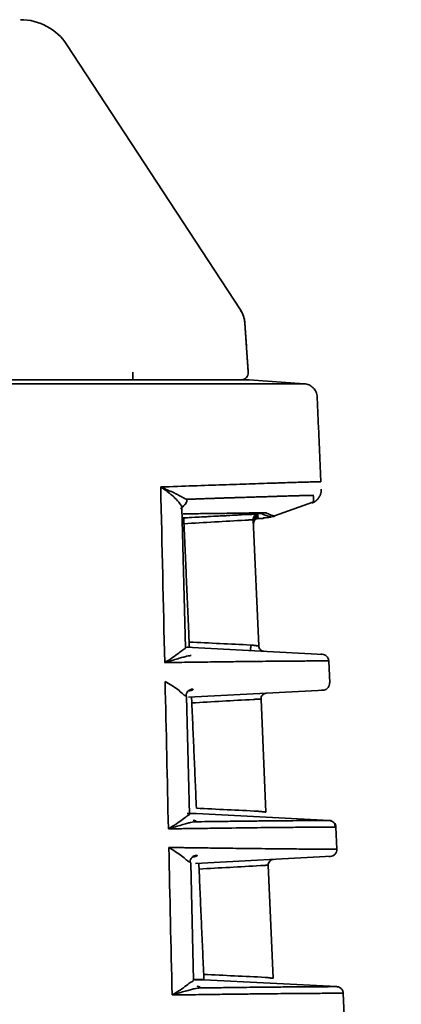
# Model space of a CAD drawing. Units: millimetres. Extents: x 16 to 417, y 4 to 274.
# Drawn here: x 157 to 160, y 87 to 94 of the extents above; entities that cross this region are included whole.
import ezdxf

# ---------------------------------------------------------------- set-up
doc = ezdxf.new("R2010")
doc.units = ezdxf.units.MM
doc.layers.add('1', color=7, linetype='Continuous', true_color=0xffffff)
doc.layers.add('31', color=7, linetype='Continuous', true_color=0xffffff)
doc.styles.add('kanji', font='simplex.shx', dxfattribs={"bigfont": 'bigfont.shx'})
doc.dimstyles.get("Standard").update_dxf_attribs({"dimtxt": 0.18, "dimasz": 0.18, "dimexe": 0.18, "dimexo": 0.0625, "dimgap": 0.09, "dimtad": 0, "dimtih": 1, "dimtoh": 1, "dimdec": 4, "dimzin": 0, "dimdsep": 46, "dimtxsty": 'Standard', "dimcen": 0.09, "dimadec": 0, "dimazin": 0, "dimtfac": 1, "dimtdec": 4, "dimtofl": 0, "dimtmove": 0, "dimatfit": 3, "dimfxl": 1, "dimtolj": 1, "dimtzin": 0, "dimarcsym": 0})

# ---------------------------------------------------------------- blocks, each defined once
blk = doc.blocks.new('_U1')
at = {"layer": '1', "color": 18, "lineweight": 25}
for p, q in [((121.045714, 96.629105), (121.045714, 47.366768)), ((121.185926, 90.27441), (121.185926, 47.366768)), ((121.045714, 50.366768), (118.045711, 51.170615)), ((121.185926, 50.366768), (124.185923, 51.170615)), ((231.495375, 50.366768), (111.045714, 50.366768)), ((121.045714, 50.366768), (118.045717, 49.56292)), ((121.185926, 50.366768), (124.185929, 49.56292))]:
    blk.add_line(p, q, dxfattribs=at)
at = {"layer": '1', "color": 18, "linetype": 'Continuous', "lineweight": 13, "char_height": 4, "attachment_point": 7, "line_spacing_factor": 0.903614, "style": 'kanji'}
for s, insert in [('\\W0.8562;0.7', (178.203208, 58.255101)), ('\\W0.8552;Projection Center', (178.203208, 50.255101))]:
    blk.add_mtext(s, dxfattribs=dict(at, insert=insert))
blk = doc.blocks.new('_Open')
at = {"color": 0, "linetype": 'ByBlock', "lineweight": -2}
for p, q in [((-1, 0.166667), (0, 0)), ((-1, -0.166667), (0, 0)), ((0, 0), (-1, 0))]:
    blk.add_line(p, q, dxfattribs=at)
blk = doc.blocks.new('_U12')
at = {"layer": '1', "color": 18, "lineweight": 25}
for p, q in [((76.092721, 97.921076), (76.092721, 3.643023)), ((165.998706, 97.921076), (165.998706, 3.643023)), ((76.092721, 6.643023), (79.092718, 7.446871)), ((165.998706, 6.643023), (162.998703, 7.446871)), ((76.092721, 6.643023), (165.998706, 6.643023)), ((76.092721, 6.643023), (79.092724, 5.839176)), ((165.998706, 6.643023), (162.998709, 5.839176))]:
    blk.add_line(p, q, dxfattribs=at)
at = {"layer": '1', "color": 18, "linetype": 'Continuous', "lineweight": 13, "insert": (113.53063, 6.531357), "char_height": 4, "attachment_point": 7, "line_spacing_factor": 0.903614, "style": 'kanji'}
blk.add_mtext('\\W0.8158;449.5', dxfattribs=at)
blk = doc.blocks.new('_U17')
at = {"layer": '1', "color": 18, "lineweight": 25}
for p, q in [((121.845714, 138.829105), (209.599206, 138.829105)), ((206.599206, 138.829105), (205.795359, 135.829102)), ((206.599206, 72.468857), (206.599206, 138.829105)), ((206.599206, 138.829105), (207.403054, 135.829108)), ((206.599206, 72.468857), (205.795359, 75.468854)), ((206.599206, 72.468857), (207.403054, 75.46886)), ((122.965262, 72.468857), (209.599206, 72.468857))]:
    blk.add_line(p, q, dxfattribs=at)
at = {"layer": '1', "color": 18, "linetype": 'Continuous', "lineweight": 13, "insert": (207.102873, 98.101898), "char_height": 4, "attachment_point": 7, "rotation": 90, "line_spacing_factor": 0.903614, "style": 'kanji'}
blk.add_mtext('\\W0.8158;331.8', dxfattribs=at)

msp = doc.modelspace()

# ---------------------------------------------------------------- linework, layer by layer
at = {"layer": '1', "color": 162, "linetype": 'Continuous', "lineweight": 35}
for p, q in [((157.0877, 93.4398), (158.3395, 91.5255)), ((158.3716, 91.43), (158.3965, 91.0744)), ((158.3466, 91.0209), (158.3466, 91.0209))]:
    msp.add_line(p, q, dxfattribs=at)
for centre, radius, start, end in [((156.753, 93.2209), 0.4, 33.18162, 89.9998), ((158.3466, 91.0709), 0.05, 270.00038, 4.00027)]:
    msp.add_arc(centre, radius, start, end, dxfattribs=at)
for points, degree in [([(158.3395, 91.5255), (158.3457, 91.5161), (158.3565, 91.4961), (158.3673, 91.4638), (158.3708, 91.4413), (158.3716, 91.43)], 3), ([(158.3965, 91.0744), (158.3716, 91.43)], 1)]:
    msp.add_open_spline(points, degree=degree, dxfattribs=at)
for points, knots in [([(158.3396, 91.5256), (158.3488, 91.5113), (158.3563, 91.4959), (158.3671, 91.4638), (158.3705, 91.447), (158.3717, 91.43)], [0, 0, 0, 0, 0.5, 0.5, 1, 1, 1, 1]), ([(156.4374, 91.0209), (156.5406, 91.0209), (156.9092, 91.0209), (157.4769, 91.0209), (157.9962, 91.0209), (158.2923, 91.0209), (158.3466, 91.0209), (158.3466, 91.0209)], [0, 0, 0, 0, 0.071171, 0.264034, 0.484518, 0.73679, 1, 1, 1, 1]), ([(158.3467, 91.0209), (158.3535, 91.0209), (158.3603, 91.0223), (158.3728, 91.0278), (158.3785, 91.0318), (158.3879, 91.0418), (158.3915, 91.0478), (158.396, 91.0607), (158.397, 91.0676), (158.3965, 91.0744)], [0, 0, 0, 0, 0.25, 0.25, 0.5, 0.5, 0.75, 0.75, 1, 1, 1, 1])]:
    msp.add_open_spline(points, degree=3, knots=knots, dxfattribs=at)
at = {"layer": '31', "color": 162, "linetype": 'Continuous', "lineweight": 35}
for p, q in [((157.5624, 91.0209), (157.5624, 91.0744)), ((158.4034, 91.0198), (158.8006, 90.992)), ((157.9163, 90.1088), (157.9184, 90.0998)), ((157.9429, 89.082), (157.9178, 90.0979)), ((158.5852, 90.0373), (158.8626, 90.1372)), ((157.9264, 90.0244), (158.5049, 90.0547)), ((158.4706, 90.0296), (158.4608, 90.029)), ((158.4935, 90.0537), (158.4949, 90.0535)), ((158.525, 90.0598), (158.5261, 90.0596)), ((158.5521, 90.0277), (158.5793, 90.0327)), ((158.4318, 90.0095), (158.4716, 89.0983)), ((157.9436, 89.0813), (157.9379, 89.0774)), ((158.9394, 89.0372), (157.9494, 89.0891)), ((158.9251, 89.0379), (158.9294, 89.0377)), ((158.9768, 88.9904), (158.9838, 88.8306)), ((157.9643, 88.7279), (158.9464, 88.7793)), ((158.926, 88.7784), (158.9356, 88.7784)), ((158.9364, 88.7788), (158.9321, 88.7786)), ((158.9382, 88.7791), (158.9473, 88.7796)), ((157.9483, 88.736), (157.9522, 88.7332)), ((157.9724, 87.882), (157.9515, 88.733)), ((158.4883, 88.7152), (158.524, 87.8983)), ((158.0239, 87.8883), (158.9818, 87.8381)), ((157.9731, 87.8813), (157.9668, 87.8772)), ((158.9927, 87.8369), (158.9805, 87.8376)), ((159.0292, 87.7904), (159.025, 87.7901)), ((159.0292, 87.7904), (159.0362, 87.6305)), ((157.9773, 87.5362), (157.9816, 87.5332)), ((158.0017, 86.6821), (157.981, 87.533)), ((158.016, 87.5278), (158.9988, 87.5793)), ((158.9781, 87.5784), (158.988, 87.5784)), ((158.9888, 87.5788), (158.9843, 87.5786)), ((158.9907, 87.5791), (158.9997, 87.5796)), ((158.5407, 87.5152), (158.5764, 86.6983)), ((158.0024, 86.6813), (157.9955, 86.677)), ((158.0763, 86.6883), (159.0342, 86.6381)), ((159.0816, 86.5904), (159.0885, 86.4305))]:
    msp.add_line(p, q, dxfattribs=at)
for points, degree, knots in [([(158.4034, 91.0198), (158.4034, 91.0198), (158.3959, 91.0198), (158.3711, 91.0198), (158.3606, 91.0198), (158.3347, 91.0198), (158.3193, 91.0198), (158.2831, 91.0198), (158.2623, 91.0198), (158.2149, 91.0198), (158.1883, 91.0198), (158.1286, 91.0198), (158.0955, 91.0198), (158.0223, 91.0198), (157.9823, 91.0198), (157.8948, 91.0198), (157.8473, 91.0198), (157.7443, 91.0198), (157.6887, 91.0198), (157.5693, 91.0198), (157.5055, 91.0198), (157.3694, 91.0198), (157.297, 91.0198), (157.1438, 91.0198), (157.0629, 91.0198), (156.893, 91.0198), (156.8041, 91.0198), (156.6651, 91.0198), (156.6178, 91.0198), (156.5214, 91.0198), (156.4724, 91.0198), (156.3226, 91.0198), (156.2194, 91.0198), (156.1133, 91.0198)], 3, [0, 0, 0, 0, 0.125, 0.125, 0.1875, 0.1875, 0.25, 0.25, 0.3125, 0.3125, 0.375, 0.375, 0.4375, 0.4375, 0.5, 0.5, 0.5625, 0.5625, 0.625, 0.625, 0.6875, 0.6875, 0.75, 0.75, 0.8125, 0.8125, 0.875, 0.875, 0.90625, 0.90625, 0.9375, 0.9375, 1, 1, 1, 1]), ([(158.4022, 91.0199), (158.4022, 91.0199), (158.3927, 91.0199), (158.3582, 91.0199), (158.3364, 91.0199), (158.3085, 91.0199)], 3, [0, 0, 0, 0, 0.55104, 0.55104, 1, 1, 1, 1]), ([(158.8006, 90.992), (158.8006, 90.992), (158.7982, 90.992), (158.7865, 90.992), (158.7663, 90.992), (158.737, 90.992), (158.6974, 90.992), (158.6444, 90.992), (158.5729, 90.992), (158.4774, 90.992), (158.3577, 90.992), (158.2188, 90.992), (158.0663, 90.992), (157.9018, 90.992), (157.7231, 90.992), (157.5268, 90.992), (157.3106, 90.992), (157.0761, 90.992), (156.8251, 90.992), (156.5874, 90.992), (156.4331, 90.992), (156.3695, 90.992)], 3, [0, 0, 0, 0, 0.049558, 0.099828, 0.149953, 0.199511, 0.249177, 0.301113, 0.35758, 0.41998, 0.48437, 0.545192, 0.601557, 0.654827, 0.706459, 0.757802, 0.809612, 0.861634, 0.913577, 0.964876, 1, 1, 1, 1]), ([(158.8006, 90.992), (158.8127, 90.9912), (158.8247, 90.9881), (158.8467, 90.9779), (158.8568, 90.9707), (158.8738, 90.9533), (158.8806, 90.9431), (158.8903, 90.9208), (158.893, 90.9088), (158.8936, 90.8966)], 3, [0, 0, 0, 0, 0.25, 0.25, 0.5, 0.5, 0.75, 0.75, 1, 1, 1, 1]), ([(157.7646, 90.2465), (157.8465, 90.2493), (157.9247, 90.2521), (158.0739, 90.2573), (158.1449, 90.2597), (158.246, 90.2632), (158.2788, 90.2643), (158.3426, 90.2665), (158.3736, 90.2675), (158.4336, 90.2696), (158.4626, 90.2705), (158.5186, 90.2724), (158.5455, 90.2733), (158.5842, 90.2746), (158.5968, 90.275), (158.6214, 90.2758), (158.6574, 90.2769), (158.6906, 90.278), (158.7323, 90.2793), (158.7519, 90.2799), (158.7792, 90.2807), (158.788, 90.281), (158.8049, 90.2814), (158.8129, 90.2817), (158.836, 90.2823), (158.8499, 90.2827), (158.8743, 90.2833), (158.8849, 90.2836), (158.8979, 90.2838), (158.9017, 90.2839), (158.9083, 90.284), (158.9168, 90.2841), (158.9203, 90.284), (158.9203, 90.2838)], 3, [0, 0, 0, 0, 0.125, 0.125, 0.25, 0.25, 0.3125, 0.3125, 0.375, 0.375, 0.4375, 0.4375, 0.5, 0.5, 0.53125, 0.53125, 0.5625, 0.625, 0.625, 0.6875, 0.6875, 0.71875, 0.71875, 0.75, 0.75, 0.8125, 0.8125, 0.875, 0.875, 0.90625, 0.90625, 0.9375, 1, 1, 1, 1]), ([(157.9513, 90.1572), (157.9507, 90.1574), (157.9457, 90.1597), (157.9342, 90.1654), (157.9132, 90.1767), (157.8859, 90.1911), (157.852, 90.2081), (157.8117, 90.2269), (157.781, 90.2399), (157.7646, 90.2465)], 3, [0, 0, 0, 0, 0.017906, 0.153753, 0.303023, 0.465401, 0.637513, 0.816999, 1, 1, 1, 1]), ([(157.9154, 90.1088), (157.9116, 90.1147), (157.903, 90.1278), (157.8741, 90.1595), (157.8306, 90.2014), (157.7908, 90.2287), (157.7648, 90.2465)], 3, [0, 0, 0, 0, 0.227426, 0.50004, 0.673722, 1, 1, 1, 1]), ([(157.9513, 90.1572), (157.9631, 90.1576), (157.9868, 90.1585), (158.0212, 90.1598), (158.0548, 90.161), (158.0877, 90.1622), (158.1197, 90.1633), (158.1509, 90.1644), (158.1813, 90.1654), (158.211, 90.1664), (158.2398, 90.1674), (158.2679, 90.1683), (158.2952, 90.1692), (158.3217, 90.17), (158.3475, 90.1709), (158.3725, 90.1716), (158.3968, 90.1724), (158.4203, 90.1731), (158.4431, 90.1738), (158.4652, 90.1745), (158.4865, 90.1752), (158.5072, 90.1758), (158.5272, 90.1764), (158.5464, 90.177), (158.565, 90.1776), (158.583, 90.1781), (158.6002, 90.1786), (158.6168, 90.1791), (158.6328, 90.1796), (158.6481, 90.1801), (158.6757, 90.181), (158.7122, 90.1821), (158.7527, 90.1833), (158.7859, 90.1843), (158.8123, 90.1849), (158.8322, 90.1853), (158.8461, 90.1855), (158.8515, 90.1854), (158.8532, 90.1853), (158.8532, 90.1853), (158.8532, 90.1853), (158.8532, 90.1853), (158.8532, 90.1853), (158.8532, 90.1853), (158.8533, 90.1853), (158.8533, 90.1853), (158.8533, 90.1853), (158.8533, 90.1853), (158.8534, 90.1853), (158.8536, 90.1853), (158.854, 90.1852), (158.8546, 90.1852), (158.8555, 90.1851), (158.8562, 90.1851), (158.8563, 90.1851), (158.8564, 90.1851)], 3, [0, 0, 0, 0, 0.017225, 0.03445, 0.051676, 0.068903, 0.08613, 0.103357, 0.120585, 0.137814, 0.155045, 0.172276, 0.189509, 0.206742, 0.223975, 0.241209, 0.258443, 0.27568, 0.292917, 0.310155, 0.327394, 0.344634, 0.361874, 0.379115, 0.396356, 0.413598, 0.430841, 0.448084, 0.465328, 0.482571, 0.499815, 0.562324, 0.624838, 0.687352, 0.749871, 0.812393, 0.874919, 0.937448, 0.937449, 0.937451, 0.937455, 0.937463, 0.937478, 0.937509, 0.93757, 0.937692, 0.937936, 0.938425, 0.939402, 0.941355, 0.945264, 0.953081, 0.968719, 0.989561, 1, 1, 1, 1]), ([(157.9298, 90.1095), (157.9399, 90.1192), (157.9468, 90.1281), (157.954, 90.1441), (157.9543, 90.1511), (157.9513, 90.1572)], 3, [0, 0, 0, 0, 0.5, 0.5, 1, 1, 1, 1]), ([(158.5248, 90.0597), (158.5244, 90.0598), (158.5225, 90.06), (158.5166, 90.0602), (158.5055, 90.0603), (158.4917, 90.0602), (158.4761, 90.06), (158.4595, 90.0597), (158.4423, 90.0594), (158.4239, 90.059), (158.403, 90.0586), (158.3773, 90.0581), (158.345, 90.0575), (158.3046, 90.0569), (158.2557, 90.0563), (158.1992, 90.0557), (158.137, 90.055), (158.0712, 90.0541), (158.0038, 90.0529), (157.9547, 90.0519), (157.9291, 90.0513), (157.927, 90.0513)], 3, [0, 0, 0, 0, 0.035783, 0.109263, 0.175938, 0.236164, 0.290385, 0.338757, 0.381443, 0.421675, 0.463505, 0.509848, 0.563289, 0.62361, 0.688346, 0.755371, 0.820993, 0.882946, 0.941337, 0.995052, 1, 1, 1, 1]), ([(158.4697, 90.0512), (158.4697, 90.0513), (158.4691, 90.0512), (158.4667, 90.0511), (158.4649, 90.051), (158.4602, 90.0508), (158.4573, 90.0507), (158.4505, 90.0503), (158.4466, 90.0501), (158.4379, 90.0497), (158.4331, 90.0495), (158.4228, 90.0489), (158.4173, 90.0487), (158.4059, 90.0481), (158.3999, 90.0477), (158.3876, 90.0471), (158.3813, 90.0468), (158.375, 90.0465)], 3, [0, 0, 0, 0, 0.125, 0.125, 0.25, 0.25, 0.375, 0.375, 0.5, 0.5, 0.625, 0.625, 0.75, 0.75, 0.875, 0.875, 1, 1, 1, 1]), ([(158.4697, 90.0512), (158.4645, 90.051), (158.4593, 90.0497), (158.4499, 90.0452), (158.4457, 90.042), (158.4387, 90.0343), (158.4359, 90.0298), (158.4324, 90.02), (158.4316, 90.0148), (158.4318, 90.0095)], 3, [0, 0, 0, 0, 0.25, 0.25, 0.5, 0.5, 0.75, 0.75, 1, 1, 1, 1]), ([(158.4697, 90.0509), (158.4645, 90.0506), (158.4593, 90.0493), (158.4499, 90.0449), (158.4457, 90.0417), (158.4387, 90.034), (158.4359, 90.0295), (158.4324, 90.0197), (158.4316, 90.0144), (158.4318, 90.0092)], 3, [0, 0, 0, 0, 0.25, 0.25, 0.5, 0.5, 0.75, 0.75, 1, 1, 1, 1]), ([(158.4699, 90.0458), (158.4647, 90.0455), (158.4596, 90.0442), (158.4502, 90.0398), (158.4459, 90.0366), (158.4389, 90.0289), (158.4362, 90.0243), (158.4326, 90.0145), (158.4318, 90.0093), (158.432, 90.0041)], 3, [0, 0, 0, 0, 0.25, 0.25, 0.5, 0.5, 0.75, 0.75, 1, 1, 1, 1]), ([(158.4699, 90.0455), (158.4647, 90.0452), (158.4596, 90.0439), (158.4502, 90.0395), (158.4459, 90.0363), (158.4389, 90.0286), (158.4362, 90.0241), (158.4326, 90.0143), (158.4318, 90.009), (158.4321, 90.0038)], 3, [0, 0, 0, 0, 0.25, 0.25, 0.5, 0.5, 0.75, 0.75, 1, 1, 1, 1]), ([(158.4701, 90.0412), (158.4649, 90.0409), (158.4598, 90.0396), (158.4504, 90.0352), (158.4461, 90.032), (158.4391, 90.0243), (158.4364, 90.0198), (158.4328, 90.01), (158.432, 90.0047), (158.4322, 89.9995)], 3, [0, 0, 0, 0, 0.25, 0.25, 0.5, 0.5, 0.75, 0.75, 1, 1, 1, 1]), ([(158.4701, 90.041), (158.4649, 90.0407), (158.4598, 90.0394), (158.4504, 90.0349), (158.4461, 90.0318), (158.4391, 90.0241), (158.4364, 90.0195), (158.4328, 90.0097), (158.432, 90.0045), (158.4323, 89.9993)], 3, [0, 0, 0, 0, 0.25, 0.25, 0.5, 0.5, 0.75, 0.75, 1, 1, 1, 1]), ([(158.4703, 90.0374), (158.4651, 90.0371), (158.4599, 90.0358), (158.4505, 90.0314), (158.4463, 90.0282), (158.4393, 90.0205), (158.4365, 90.0159), (158.433, 90.0061), (158.4322, 90.0009), (158.4324, 89.9957)], 3, [0, 0, 0, 0, 0.25, 0.25, 0.5, 0.5, 0.75, 0.75, 1, 1, 1, 1]), ([(158.4703, 90.0372), (158.4651, 90.0369), (158.4599, 90.0356), (158.4505, 90.0312), (158.4463, 90.028), (158.4393, 90.0203), (158.4365, 90.0157), (158.433, 90.006), (158.4322, 90.0007), (158.4324, 89.9955)], 3, [0, 0, 0, 0, 0.25, 0.25, 0.5, 0.5, 0.75, 0.75, 1, 1, 1, 1]), ([(158.4704, 90.0343), (158.4652, 90.034), (158.4601, 90.0327), (158.4507, 90.0282), (158.4464, 90.025), (158.4394, 90.0173), (158.4367, 90.0128), (158.4331, 90.003), (158.4323, 89.9977), (158.4326, 89.9925)], 3, [0, 0, 0, 0, 0.25, 0.25, 0.5, 0.5, 0.75, 0.75, 1, 1, 1, 1]), ([(158.4704, 90.0341), (158.4652, 90.0338), (158.4601, 90.0325), (158.4507, 90.0281), (158.4464, 90.0249), (158.4394, 90.0172), (158.4367, 90.0127), (158.4331, 90.0029), (158.4323, 89.9976), (158.4326, 89.9924)], 3, [0, 0, 0, 0, 0.25, 0.25, 0.5, 0.5, 0.75, 0.75, 1, 1, 1, 1]), ([(158.4705, 90.0317), (158.4653, 90.0314), (158.4602, 90.0301), (158.4508, 90.0257), (158.4465, 90.0225), (158.4395, 90.0148), (158.4368, 90.0102), (158.4332, 90.0004), (158.4324, 89.9952), (158.4327, 89.99)], 3, [0, 0, 0, 0, 0.25, 0.25, 0.5, 0.5, 0.75, 0.75, 1, 1, 1, 1]), ([(158.4705, 90.0316), (158.4653, 90.0313), (158.4602, 90.03), (158.4508, 90.0255), (158.4465, 90.0224), (158.4395, 90.0147), (158.4368, 90.0101), (158.4332, 90.0004), (158.4324, 89.9951), (158.4327, 89.9899)], 3, [0, 0, 0, 0, 0.25, 0.25, 0.5, 0.5, 0.75, 0.75, 1, 1, 1, 1]), ([(158.4706, 90.0296), (158.4654, 90.0294), (158.4603, 90.0281), (158.4509, 90.0236), (158.4466, 90.0204), (158.4396, 90.0127), (158.4369, 90.0082), (158.4333, 89.9984), (158.4325, 89.9931), (158.4328, 89.9879)], 3, [0, 0, 0, 0, 0.25, 0.25, 0.5, 0.5, 0.75, 0.75, 1, 1, 1, 1]), ([(158.4706, 90.0295), (158.4654, 90.0293), (158.4603, 90.028), (158.4509, 90.0235), (158.4466, 90.0204), (158.4396, 90.0126), (158.4369, 90.0081), (158.4333, 89.9983), (158.4325, 89.9931), (158.4328, 89.9879)], 3, [0, 0, 0, 0, 0.25, 0.25, 0.5, 0.5, 0.75, 0.75, 1, 1, 1, 1]), ([(158.4707, 90.028), (158.4655, 90.0277), (158.4603, 90.0264), (158.4509, 90.022), (158.4467, 90.0188), (158.4397, 90.0111), (158.4369, 90.0065), (158.4334, 89.9967), (158.4326, 89.9915), (158.4328, 89.9863)], 3, [0, 0, 0, 0, 0.25, 0.25, 0.5, 0.5, 0.75, 0.75, 1, 1, 1, 1]), ([(158.4707, 90.0279), (158.4655, 90.0276), (158.4604, 90.0263), (158.4509, 90.0219), (158.4467, 90.0187), (158.4397, 90.011), (158.4369, 90.0065), (158.4334, 89.9967), (158.4326, 89.9914), (158.4328, 89.9862)], 3, [0, 0, 0, 0, 0.25, 0.25, 0.5, 0.5, 0.75, 0.75, 1, 1, 1, 1]), ([(158.4707, 90.0267), (158.4655, 90.0264), (158.4604, 90.0251), (158.451, 90.0206), (158.4467, 90.0175), (158.4397, 90.0097), (158.437, 90.0052), (158.4335, 89.9954), (158.4327, 89.9902), (158.4329, 89.985)], 3, [0, 0, 0, 0, 0.25, 0.25, 0.5, 0.5, 0.75, 0.75, 1, 1, 1, 1]), ([(158.4708, 90.0266), (158.4656, 90.0263), (158.4604, 90.025), (158.451, 90.0206), (158.4467, 90.0174), (158.4397, 90.0097), (158.437, 90.0051), (158.4335, 89.9954), (158.4327, 89.9901), (158.4329, 89.9849)], 3, [0, 0, 0, 0, 0.25, 0.25, 0.5, 0.5, 0.75, 0.75, 1, 1, 1, 1]), ([(158.4708, 90.0255), (158.4656, 90.0252), (158.4605, 90.0239), (158.4511, 90.0194), (158.4468, 90.0163), (158.4398, 90.0086), (158.4371, 90.004), (158.4335, 89.9942), (158.4327, 89.989), (158.4329, 89.9838)], 3, [0, 0, 0, 0, 0.25, 0.25, 0.5, 0.5, 0.75, 0.75, 1, 1, 1, 1]), ([(158.4708, 90.0255), (158.4656, 90.0253), (158.4605, 90.024), (158.451, 90.0195), (158.4468, 90.0163), (158.4398, 90.0086), (158.437, 90.0041), (158.4335, 89.9943), (158.4327, 89.989), (158.4329, 89.9838)], 3, [0, 0, 0, 0, 0.25, 0.25, 0.5, 0.5, 0.75, 0.75, 1, 1, 1, 1]), ([(158.4708, 90.0246), (158.4656, 90.0243), (158.4605, 90.023), (158.4511, 90.0185), (158.4468, 90.0154), (158.4398, 90.0076), (158.4371, 90.0031), (158.4335, 89.9933), (158.4327, 89.9881), (158.433, 89.9829)], 3, [0, 0, 0, 0, 0.25, 0.25, 0.5, 0.5, 0.75, 0.75, 1, 1, 1, 1]), ([(158.433, 89.9828), (158.4327, 89.988), (158.4336, 89.9933), (158.4371, 90.0031), (158.4398, 90.0076), (158.4468, 90.0153), (158.4511, 90.0185), (158.4605, 90.0229), (158.4656, 90.0242), (158.4708, 90.0245)], 3, [0, 0, 0, 0, 0.25, 0.25, 0.5, 0.5, 0.75, 0.75, 1, 1, 1, 1]), ([(158.4709, 90.0236), (158.4657, 90.0233), (158.4605, 90.022), (158.4511, 90.0176), (158.4469, 90.0144), (158.4399, 90.0067), (158.4371, 90.0021), (158.4336, 89.9923), (158.4328, 89.9871), (158.433, 89.9819)], 3, [0, 0, 0, 0, 0.25, 0.25, 0.5, 0.5, 0.75, 0.75, 1, 1, 1, 1]), ([(158.433, 89.9819), (158.4328, 89.9871), (158.4336, 89.9923), (158.4371, 90.0021), (158.4399, 90.0066), (158.4469, 90.0144), (158.4511, 90.0175), (158.4605, 90.022), (158.4657, 90.0233), (158.4709, 90.0235)], 3, [0, 0, 0, 0, 0.25, 0.25, 0.5, 0.5, 0.75, 0.75, 1, 1, 1, 1]), ([(158.4709, 90.0226), (158.4657, 90.0223), (158.4606, 90.021), (158.4512, 90.0166), (158.4469, 90.0134), (158.4399, 90.0057), (158.4372, 90.0011), (158.4336, 89.9913), (158.4328, 89.9861), (158.4331, 89.9809)], 3, [0, 0, 0, 0, 0.25, 0.25, 0.5, 0.5, 0.75, 0.75, 1, 1, 1, 1]), ([(158.4709, 90.0225), (158.4657, 90.0223), (158.4606, 90.021), (158.4512, 90.0165), (158.4469, 90.0133), (158.4399, 90.0056), (158.4372, 90.0011), (158.4336, 89.9913), (158.4328, 89.9861), (158.4331, 89.9809)], 3, [0, 0, 0, 0, 0.25, 0.25, 0.5, 0.5, 0.75, 0.75, 1, 1, 1, 1]), ([(158.471, 90.0214), (158.4658, 90.0211), (158.4606, 90.0198), (158.4512, 90.0153), (158.447, 90.0122), (158.44, 90.0045), (158.4372, 89.9999), (158.4337, 89.9901), (158.4329, 89.9849), (158.4331, 89.9797)], 3, [0, 0, 0, 0, 0.25, 0.25, 0.5, 0.5, 0.75, 0.75, 1, 1, 1, 1]), ([(158.471, 90.0214), (158.4658, 90.0212), (158.4606, 90.0199), (158.4512, 90.0154), (158.447, 90.0122), (158.44, 90.0045), (158.4372, 90), (158.4337, 89.9902), (158.4329, 89.9849), (158.4331, 89.9797)], 3, [0, 0, 0, 0, 0.25, 0.25, 0.5, 0.5, 0.75, 0.75, 1, 1, 1, 1]), ([(158.4429, 90.0357), (158.4472, 90.0359), (158.4511, 90.0361), (158.4579, 90.0365), (158.4608, 90.0367), (158.4655, 90.0369), (158.4673, 90.037), (158.4697, 90.0371), (158.4703, 90.0372), (158.4703, 90.0372)], 3, [0, 0, 0, 0, 0.25107, 0.25107, 0.50214, 0.50214, 0.75321, 0.75321, 1, 1, 1, 1]), ([(158.4699, 90.0458), (158.4684, 90.0457), (158.4659, 90.0456), (158.4562, 90.0451), (158.4518, 90.0449)], 3, [0, 0, 0, 0, 0.643236, 1, 1, 1, 1]), ([(158.4701, 90.0412), (158.4701, 90.0412), (158.4695, 90.0412), (158.4671, 90.0411), (158.4653, 90.041), (158.4607, 90.0408), (158.4579, 90.0406), (158.4546, 90.0405)], 3, [0, 0, 0, 0, 0.332541, 0.332541, 0.670538, 0.670538, 1, 1, 1, 1]), ([(158.4708, 90.0255), (158.4708, 90.0255), (158.4702, 90.0255), (158.4678, 90.0254), (158.466, 90.0253), (158.4615, 90.0251), (158.4588, 90.0249), (158.4557, 90.0248)], 3, [0, 0, 0, 0, 0.331818, 0.331818, 0.676131, 0.676131, 1, 1, 1, 1]), ([(158.4703, 90.0374), (158.4703, 90.0374), (158.4697, 90.0374), (158.4673, 90.0373), (158.4655, 90.0372), (158.4611, 90.037), (158.4587, 90.0368), (158.4558, 90.0367)], 3, [0, 0, 0, 0, 0.344037, 0.344037, 0.695054, 0.695054, 1, 1, 1, 1]), ([(158.4707, 90.028), (158.4707, 90.028), (158.4701, 90.028), (158.4677, 90.0279), (158.4659, 90.0278), (158.4615, 90.0275), (158.4591, 90.0274), (158.4562, 90.0273)], 3, [0, 0, 0, 0, 0.347766, 0.347766, 0.695531, 0.695531, 1, 1, 1, 1]), ([(158.4704, 90.0343), (158.4705, 90.0343), (158.4688, 90.0342), (158.4632, 90.0339), (158.4603, 90.0338), (158.4569, 90.0336)], 3, [0, 0, 0, 0, 0.618071, 0.618071, 1, 1, 1, 1]), ([(158.471, 90.0214), (158.471, 90.0214), (158.4704, 90.0214), (158.468, 90.0213), (158.4662, 90.0212), (158.462, 90.021), (158.4598, 90.0209), (158.4572, 90.0207)], 3, [0, 0, 0, 0, 0.357462, 0.357462, 0.714924, 0.714924, 1, 1, 1, 1]), ([(158.4708, 90.0267), (158.4707, 90.0267), (158.4701, 90.0266), (158.4678, 90.0265), (158.466, 90.0264), (158.4619, 90.0262), (158.46, 90.0261), (158.4577, 90.026)], 3, [0, 0, 0, 0, 0.367158, 0.367158, 0.734315, 0.734315, 1, 1, 1, 1]), ([(158.4705, 90.0317), (158.4696, 90.0317), (158.4684, 90.0316), (158.4606, 90.0311), (158.4581, 90.0309)], 3, [0, 0, 0, 0, 0.727004, 1, 1, 1, 1]), ([(158.459, 90.0287), (158.4612, 90.0289), (158.4685, 90.0294), (158.4697, 90.0295), (158.4706, 90.0295)], 3, [0, 0, 0, 0, 0.249822, 1, 1, 1, 1]), ([(158.4956, 90.0524), (158.5061, 90.0476), (158.5271, 90.038), (158.5544, 90.0316), (158.5681, 90.0289), (158.5261, 90.0245), (158.5071, 90.0225)], 3, [0, 0, 0, 0, 0.251893, 0.504881, 0.775648, 1, 1, 1, 1]), ([(158.5794, 90.0328), (158.5804, 90.0329), (158.5927, 90.035), (158.5829, 90.0372), (158.5565, 90.0442), (158.5363, 90.0541), (158.5262, 90.059)], 3, [0, 0, 0, 0, 0.026243, 0.371195, 0.685575, 1, 1, 1, 1]), ([(158.375, 90.0065), (158.3783, 90.0067), (158.3852, 90.0071), (158.3953, 90.0077), (158.4048, 90.0082), (158.4133, 90.0087), (158.4204, 90.009), (158.426, 90.0093), (158.4299, 90.0095), (158.4315, 90.0096), (158.4318, 90.0096), (158.4318, 90.0095)], 3, [0, 0, 0, 0, 0.109517, 0.228598, 0.346984, 0.464903, 0.582821, 0.701201, 0.820275, 0.939145, 1, 1, 1, 1]), ([(158.4144, 89.1051), (158.4141, 89.0998), (158.4139, 89.0946), (158.4136, 89.085), (158.4135, 89.0805), (158.4135, 89.0731), (158.4136, 89.0702), (158.4139, 89.0662), (158.4141, 89.0651), (158.4144, 89.0651)], 3, [0, 0, 0, 0, 0.25, 0.25, 0.5, 0.5, 0.75, 0.75, 1, 1, 1, 1]), ([(158.4716, 89.0983), (158.4715, 89.0983), (158.4713, 89.0984), (158.4699, 89.0985), (158.4676, 89.0988), (158.4644, 89.0992), (158.4602, 89.0997), (158.4542, 89.1004), (158.4451, 89.1015), (158.4315, 89.1031), (158.4204, 89.1044), (158.4144, 89.1051)], 3, [0, 0, 0, 0, 0.078812, 0.159397, 0.241752, 0.325876, 0.411765, 0.499418, 0.633432, 0.800329, 1, 1, 1, 1]), ([(158.5095, 89.0601), (158.5046, 89.0604), (158.4997, 89.0616), (158.4907, 89.0656), (158.4866, 89.0684), (158.4797, 89.0754), (158.4769, 89.0795), (158.473, 89.0886), (158.4718, 89.0934), (158.4716, 89.0983)], 3, [0, 0, 0, 0, 0.25, 0.25, 0.5, 0.5, 0.75, 0.75, 1, 1, 1, 1]), ([(157.9379, 89.0774), (157.9343, 89.0755), (157.925, 89.0706), (157.8965, 89.0477), (157.8529, 89.0144), (157.8131, 88.9905), (157.7932, 88.9786)], 3, [0, 0, 0, 0, 0.17968, 0.456732, 0.728028, 1, 1, 1, 1]), ([(157.7932, 88.9786), (157.8109, 88.9835), (157.8442, 88.9932), (157.8875, 89.0061), (157.923, 89.0164), (157.9511, 89.0237), (157.9709, 89.0276), (157.9813, 89.0288), (157.985, 89.029)], 3, [0, 0, 0, 0, 0.217106, 0.425781, 0.611636, 0.774751, 0.917797, 1, 1, 1, 1]), ([(157.9662, 89.0884), (157.9638, 89.0885), (157.9605, 89.0885), (157.9563, 89.0885), (157.9559, 89.0885)], 3, [0, 0, 0, 0, 0.92638, 1, 1, 1, 1]), ([(158.9295, 89.0381), (158.9294, 89.0381), (158.9272, 89.0381), (158.9213, 89.0381), (158.9189, 89.0381)], 3, [0, 0, 0, 0, 0.669413, 1, 1, 1, 1]), ([(158.9294, 89.0381), (158.9356, 89.0378), (158.9417, 89.0363), (158.9529, 89.0313), (158.958, 89.0278), (158.9667, 89.019), (158.9702, 89.0139), (158.9751, 89.0026), (158.9765, 88.9965), (158.9768, 88.9904)], 3, [0, 0, 0, 0, 0.25, 0.25, 0.5, 0.5, 0.75, 0.75, 1, 1, 1, 1]), ([(157.7932, 88.9786), (157.8499, 88.9792), (157.9043, 88.9798), (158.0086, 88.9812), (158.0583, 88.9818), (158.1533, 88.9831), (158.1985, 88.9837), (158.2844, 88.9848), (158.3251, 88.9853), (158.4022, 88.9862), (158.4385, 88.9866), (158.5071, 88.9873), (158.5393, 88.9876), (158.6298, 88.9884), (158.6823, 88.9888), (158.7728, 88.9895), (158.8109, 88.9897), (158.8745, 88.9901), (158.8999, 88.9902), (158.9396, 88.9903), (158.9538, 88.9904), (158.9724, 88.9904), (158.9768, 88.9904), (158.9768, 88.9904)], 3, [0, 0, 0, 0, 0.0625, 0.0625, 0.125, 0.125, 0.1875, 0.1875, 0.25, 0.25, 0.3125, 0.3125, 0.375, 0.375, 0.5, 0.5, 0.625, 0.625, 0.75, 0.75, 0.875, 0.875, 1, 1, 1, 1]), ([(157.9475, 88.736), (157.9446, 88.7372), (157.9387, 88.7399), (157.9195, 88.7551), (157.8806, 88.792), (157.8295, 88.8224), (157.7964, 88.8421)], 3, [0, 0, 0, 0, 0.156924, 0.326104, 0.562957, 1, 1, 1, 1]), ([(158.9352, 88.7784), (158.9417, 88.7787), (158.9511, 88.781), (158.9626, 88.7876), (158.9703, 88.7945), (158.9764, 88.8029), (158.9819, 88.815), (158.9832, 88.8245), (158.9829, 88.831)], 3, [0, 0, 0, 0, 0.239387, 0.368355, 0.500086, 0.631804, 0.760735, 1, 1, 1, 1]), ([(157.9955, 88.7873), (157.9891, 88.7869), (157.9827, 88.7853), (157.9711, 88.7798), (157.9659, 88.776), (157.9572, 88.7665), (157.9538, 88.7609), (157.9492, 88.7489), (157.9481, 88.7424), (157.9483, 88.736)], 3, [0, 0, 0, 0, 0.25, 0.25, 0.5, 0.5, 0.75, 0.75, 1, 1, 1, 1]), ([(157.9767, 88.7762), (157.9875, 88.7783), (157.9945, 88.7803), (158.0008, 88.784), (158.0001, 88.7857), (157.9955, 88.7873)], 3, [0, 0, 0, 0, 0.5, 0.5, 1, 1, 1, 1]), ([(158.4883, 88.7152), (158.4881, 88.7204), (158.4889, 88.7257), (158.4924, 88.7355), (158.4952, 88.74), (158.5022, 88.7477), (158.5064, 88.7509), (158.5158, 88.7553), (158.521, 88.7566), (158.5262, 88.7569)], 3, [0, 0, 0, 0, 0.25, 0.25, 0.5, 0.5, 0.75, 0.75, 1, 1, 1, 1]), ([(157.9891, 88.6871), (157.9883, 88.7039), (157.9873, 88.7287), (157.9873, 88.7287)], 2, [0, 0, 0, 0.500324, 1, 1, 1]), ([(158.4315, 88.712), (158.4349, 88.7122), (158.4417, 88.7126), (158.4518, 88.7132), (158.4613, 88.7137), (158.4698, 88.7142), (158.4769, 88.7146), (158.4825, 88.7149), (158.4864, 88.7151), (158.488, 88.7152), (158.4883, 88.7152), (158.4883, 88.7152)], 3, [0, 0, 0, 0, 0.109917, 0.229435, 0.348257, 0.466611, 0.584964, 0.703779, 0.823289, 0.942592, 1, 1, 1, 1]), ([(157.9567, 87.8889), (157.9745, 87.8888), (158.0008, 87.8886), (158.0123, 87.8882), (158.0161, 87.8879)], 3, [0, 0, 0, 0, 0.54332, 1, 1, 1, 1]), ([(157.9752, 87.8883), (157.9794, 87.8883), (158.0098, 87.8884), (158.0173, 87.8884), (158.0239, 87.8883)], 3, [0, 0, 0, 0, 0.123431, 1, 1, 1, 1]), ([(158.524, 87.8983), (158.5239, 87.8983), (158.5237, 87.8984), (158.5223, 87.8985), (158.52, 87.8988), (158.5168, 87.8992), (158.5126, 87.8997), (158.5066, 87.9004), (158.4975, 87.9015), (158.4839, 87.9031), (158.4728, 87.9044), (158.4668, 87.9051)], 3, [0, 0, 0, 0, 0.078812, 0.159397, 0.241752, 0.325876, 0.411765, 0.499418, 0.633432, 0.800329, 1, 1, 1, 1]), ([(157.9668, 87.8772), (157.963, 87.8753), (157.9534, 87.8703), (157.9244, 87.8475), (157.8802, 87.8142), (157.8401, 87.7903), (157.82, 87.7784)], 3, [0, 0, 0, 0, 0.178335, 0.456283, 0.727812, 1, 1, 1, 1]), ([(157.82, 87.7784), (157.8379, 87.7834), (157.8714, 87.793), (157.9151, 87.8059), (157.951, 87.8162), (157.9795, 87.8235), (157.9995, 87.8274), (158.0101, 87.8286), (158.0138, 87.8288)], 3, [0, 0, 0, 0, 0.217177, 0.425901, 0.611725, 0.77481, 0.917849, 1, 1, 1, 1]), ([(157.9978, 87.8407), (157.9978, 87.8407), (157.9978, 87.8407), (158.0055, 87.8392), (158.0171, 87.8363), (158.0225, 87.8323), (158.0181, 87.8299), (158.0138, 87.8288)], 3, [0, 0, 0, 0, 0.000002, 0.000002, 0.333334, 0.666667, 1, 1, 1, 1]), ([(158.9784, 87.8381), (158.9759, 87.8381), (158.9647, 87.838), (158.9279, 87.8379), (158.8587, 87.8375), (158.7722, 87.8369), (158.6748, 87.8362), (158.5711, 87.8353), (158.4634, 87.8343), (158.3536, 87.8331), (158.2441, 87.8317), (158.1378, 87.8304), (158.0607, 87.8294), (158.02, 87.8289), (158.0138, 87.8288)], 3, [0, 0, 0, 0, 0.082288, 0.228673, 0.360251, 0.476034, 0.577147, 0.666107, 0.745585, 0.817738, 0.882939, 0.940454, 0.991042, 1, 1, 1, 1]), ([(159.0258, 87.7899), (159.0255, 87.7962), (159.0229, 87.8081), (159.0122, 87.8243), (158.9962, 87.8351), (158.9843, 87.8378), (158.978, 87.8381)], 3, [0, 0, 0, 0, 0.24111, 0.499992, 0.758878, 1, 1, 1, 1]), ([(158.9818, 87.8381), (158.988, 87.8378), (158.9941, 87.8363), (159.0053, 87.8313), (159.0104, 87.8278), (159.0191, 87.819), (159.0226, 87.8139), (159.0275, 87.8026), (159.0289, 87.7965), (159.0292, 87.7904)], 3, [0, 0, 0, 0, 0.25, 0.25, 0.5, 0.5, 0.75, 0.75, 1, 1, 1, 1]), ([(157.82, 87.7784), (157.8255, 87.7784), (157.8399, 87.7785), (157.8685, 87.7784), (157.9052, 87.7786), (157.9464, 87.7792), (158.0002, 87.7801), (158.0652, 87.7808), (158.2141, 87.7828), (158.4113, 87.7855), (158.6209, 87.7877), (158.8018, 87.7892), (158.9105, 87.7899), (158.9662, 87.7903), (158.9899, 87.7904), (159.0046, 87.7905), (159.0158, 87.7905), (159.0236, 87.7905), (159.0283, 87.7904), (159.0289, 87.7904), (159.0292, 87.7904)], 3, [0, 0, 0, 0, 0.005957, 0.015656, 0.031311, 0.046966, 0.06262, 0.093924, 0.125225, 0.250343, 0.37541, 0.500423, 0.672226, 0.750277, 0.791922, 0.833558, 0.875183, 0.916799, 0.958406, 1, 1, 1, 1]), ([(159.0362, 87.6305), (159.0362, 87.6305), (159.0361, 87.6305), (159.0361, 87.6305), (159.0361, 87.6305), (159.0359, 87.6305), (159.0352, 87.6305), (159.0322, 87.6304), (159.0199, 87.6303), (158.9902, 87.6305), (158.9199, 87.6309), (158.8126, 87.6316), (158.6267, 87.6331), (158.4405, 87.6351), (158.2708, 87.6373), (158.1532, 87.6388), (158.069, 87.64), (158.0103, 87.6406), (157.9701, 87.6412), (157.9429, 87.6416), (157.9085, 87.6421), (157.872, 87.6422), (157.8434, 87.6422), (157.8289, 87.6423), (157.823, 87.6423)], 3, [0, 0, 0, 0, 0.001386, 0.003337, 0.00724, 0.015046, 0.030658, 0.061885, 0.124346, 0.249285, 0.316796, 0.499268, 0.62435, 0.749485, 0.831574, 0.874706, 0.906026, 0.937345, 0.945176, 0.953008, 0.968671, 0.984335, 0.993579, 1, 1, 1, 1]), ([(157.9764, 87.5362), (157.9734, 87.5375), (157.9673, 87.5401), (157.9476, 87.5554), (157.908, 87.5922), (157.8565, 87.6226), (157.8232, 87.6423)], 3, [0, 0, 0, 0, 0.156884, 0.325992, 0.563005, 1, 1, 1, 1]), ([(158.9875, 87.5784), (158.994, 87.5787), (159.0033, 87.5809), (159.0148, 87.5875), (159.0225, 87.5943), (159.0286, 87.6026), (159.0342, 87.6145), (159.0355, 87.624), (159.0353, 87.6305)], 3, [0, 0, 0, 0, 0.239139, 0.367943, 0.499545, 0.631215, 0.760213, 1, 1, 1, 1]), ([(158.0244, 87.5875), (158.018, 87.5872), (158.0117, 87.5855), (158.0001, 87.5801), (157.9948, 87.5762), (157.9861, 87.5667), (157.9827, 87.5611), (157.9782, 87.5491), (157.9771, 87.5426), (157.9773, 87.5362)], 3, [0, 0, 0, 0, 0.25, 0.25, 0.5, 0.5, 0.75, 0.75, 1, 1, 1, 1]), ([(158.007, 87.5763), (158.0177, 87.5785), (158.0245, 87.5805), (158.0303, 87.5842), (158.0293, 87.5859), (158.0244, 87.5875)], 3, [0, 0, 0, 0, 0.5, 0.5, 1, 1, 1, 1]), ([(158.5407, 87.5152), (158.5405, 87.5204), (158.5413, 87.5257), (158.5448, 87.5355), (158.5476, 87.54), (158.5546, 87.5477), (158.5588, 87.5509), (158.5682, 87.5553), (158.5734, 87.5566), (158.5786, 87.5569)], 3, [0, 0, 0, 0, 0.25, 0.25, 0.5, 0.5, 0.75, 0.75, 1, 1, 1, 1]), ([(158.0415, 87.4871), (158.0407, 87.5039), (158.0396, 87.5287), (158.0396, 87.5287)], 2, [0, 0, 0, 0.500324, 1, 1, 1]), ([(158.4839, 87.512), (158.4872, 87.5122), (158.4941, 87.5126), (158.5042, 87.5132), (158.5137, 87.5137), (158.5222, 87.5142), (158.5293, 87.5146), (158.5349, 87.5149), (158.5388, 87.5151), (158.5404, 87.5152), (158.5407, 87.5152), (158.5407, 87.5152)], 3, [0, 0, 0, 0, 0.109917, 0.229435, 0.348257, 0.466611, 0.584964, 0.703779, 0.823289, 0.942592, 1, 1, 1, 1]), ([(157.9955, 86.677), (157.9916, 86.6751), (157.9816, 86.6701), (157.9522, 86.6473), (157.9073, 86.6139), (157.8669, 86.5901), (157.8466, 86.5782)], 3, [0, 0, 0, 0, 0.177491, 0.456715, 0.728028, 1, 1, 1, 1]), ([(158.0705, 86.6885), (158.068, 86.6885), (158.0565, 86.6886), (158.0331, 86.6887), (158.0091, 86.6887), (158.0057, 86.6887)], 3, [0, 0, 0, 0, 0.250954, 0.900252, 1, 1, 1, 1]), ([(158.0115, 86.6883), (158.0139, 86.6883), (158.0199, 86.6883), (158.0287, 86.6883), (158.0377, 86.6883), (158.0458, 86.6883), (158.053, 86.6883), (158.0592, 86.6883), (158.0645, 86.6883), (158.0688, 86.6883), (158.0722, 86.6883), (158.0746, 86.6883), (158.0761, 86.6883), (158.0762, 86.6883), (158.0763, 86.6883)], 3, [0, 0, 0, 0, 0.053349, 0.134768, 0.217243, 0.300765, 0.385281, 0.470724, 0.557028, 0.644131, 0.731996, 0.820606, 0.909947, 1, 1, 1, 1]), ([(158.5764, 86.6983), (158.5763, 86.6983), (158.5761, 86.6984), (158.5747, 86.6985), (158.5724, 86.6988), (158.5692, 86.6992), (158.565, 86.6997), (158.559, 86.7004), (158.5499, 86.7015), (158.5363, 86.7031), (158.5252, 86.7044), (158.5192, 86.7051)], 3, [0, 0, 0, 0, 0.078812, 0.159397, 0.241752, 0.325876, 0.411765, 0.499418, 0.633432, 0.800329, 1, 1, 1, 1]), ([(157.8466, 86.5782), (157.8647, 86.5831), (157.8985, 86.5927), (157.9426, 86.6057), (157.9788, 86.616), (158.0076, 86.6233), (158.028, 86.6272), (158.0387, 86.6283), (158.0425, 86.6286)], 3, [0, 0, 0, 0, 0.217258, 0.426033, 0.61182, 0.774873, 0.917902, 1, 1, 1, 1]), ([(158.028, 86.6406), (158.0281, 86.6406), (158.0281, 86.6406), (158.0356, 86.639), (158.0468, 86.6361), (158.0518, 86.6321), (158.0469, 86.6297), (158.0425, 86.6286)], 3, [0, 0, 0, 0, 0, 0, 0.333333, 0.666667, 1, 1, 1, 1]), ([(159.0342, 86.6381), (159.0342, 86.6381), (159.0295, 86.6381), (159.0085, 86.638), (158.9768, 86.6379), (158.9371, 86.6376), (158.8903, 86.6374), (158.8372, 86.637), (158.7799, 86.6366), (158.7211, 86.6362), (158.6623, 86.6357), (158.6038, 86.6352), (158.5439, 86.6346), (158.4793, 86.6339), (158.4055, 86.6331), (158.3186, 86.6321), (158.2153, 86.6308), (158.1206, 86.6295), (158.0601, 86.6288), (158.0425, 86.6286)], 3, [0, 0, 0, 0, 0.100892, 0.19423, 0.277373, 0.351467, 0.421025, 0.487395, 0.547502, 0.601077, 0.649282, 0.692536, 0.732879, 0.773948, 0.817512, 0.865378, 0.918791, 0.976724, 1, 1, 1, 1]), ([(159.0816, 86.5904), (159.0814, 86.5932), (159.0811, 86.596), (159.0798, 86.6018), (159.0789, 86.6048), (159.0765, 86.6105), (159.075, 86.6133), (159.0714, 86.6186), (159.0694, 86.6211), (159.0649, 86.6257), (159.0624, 86.6277), (159.0571, 86.6313), (159.0543, 86.6328), (159.0486, 86.6353), (159.0457, 86.6363), (159.0399, 86.6376), (159.037, 86.638), (159.0342, 86.6381)], 3, [0, 0, 0, 0, 0.125, 0.125, 0.25, 0.25, 0.375, 0.375, 0.5, 0.5, 0.625, 0.625, 0.75, 0.75, 0.875, 0.875, 1, 1, 1, 1]), ([(157.8466, 86.5782), (157.9057, 86.5788), (157.9624, 86.5794), (158.0709, 86.5808), (158.1228, 86.5815), (158.2218, 86.5828), (158.269, 86.5834), (158.3586, 86.5845), (158.4011, 86.585), (158.5217, 86.5865), (158.5931, 86.5872), (158.7192, 86.5883), (158.774, 86.5888), (158.8686, 86.5895), (158.9084, 86.5897), (158.9582, 86.59), (158.9731, 86.59), (158.9999, 86.5902), (159.0117, 86.5902), (159.0427, 86.5903), (159.0576, 86.5904), (159.077, 86.5904), (159.0816, 86.5904), (159.0816, 86.5904)], 3, [0, 0, 0, 0, 0.0625, 0.0625, 0.125, 0.125, 0.1875, 0.1875, 0.25, 0.25, 0.375, 0.375, 0.5, 0.5, 0.625, 0.625, 0.6875, 0.6875, 0.75, 0.75, 0.875, 0.875, 1, 1, 1, 1])]:
    msp.add_open_spline(points, degree=degree, knots=knots, dxfattribs=at)
for points, degree in [([(158.8936, 90.8966), (158.9203, 90.2838)], 1), ([(157.7648, 90.2465), (157.7743, 89.8238), (157.7838, 89.4012), (157.7933, 88.9786)], 3), ([(158.855, 90.1301), (158.8857, 90.1405), (158.9054, 90.1684)], 2), ([(158.8625, 90.1372), (158.8689, 90.1395), (158.8699, 90.1568), (158.8652, 90.189)], 3), ([(158.8876, 90.1486), (158.9264, 90.1876), (158.9227, 90.2297)], 2), ([(157.9076, 90.0882), (157.915, 90.0953), (157.9224, 90.1024), (157.9298, 90.1095)], 3), ([(157.9299, 90.0239), (157.9307, 90.0236)], 1), ([(158.375, 90.0465), (158.2269, 90.0387), (158.0788, 90.031), (157.9307, 90.0232)], 3), ([(157.9326, 89.9814), (157.9308, 90.0213), (157.9308, 90.0211)], 2), ([(157.931, 90.0183), (157.931, 90.0182)], 1), ([(158.4287, 90.0159), (158.5075, 90.02)], 1), ([(158.4949, 90.0535), (158.4954, 90.0534), (158.4958, 90.0533), (158.4963, 90.0533)], 3), ([(157.9312, 90.0116), (157.9313, 90.0106)], 1), ([(157.9326, 89.9814), (158.0801, 89.9898), (158.2275, 89.9981), (158.375, 90.0065)], 3), ([(157.9699, 89.1264), (157.9326, 89.9814)], 1), ([(157.9716, 89.0883), (157.9716, 89.0883), (157.9706, 89.1107), (157.9699, 89.1264)], 2), ([(158.4144, 89.1051), (158.2662, 89.1122), (158.118, 89.1193), (157.9699, 89.1264)], 3), ([(157.7964, 88.8421), (157.8043, 88.4876), (157.8122, 88.133), (157.8201, 87.7784)], 3), ([(157.9653, 88.774), (157.9691, 88.7747), (157.9729, 88.7754), (157.9767, 88.7761)], 3), ([(157.9891, 88.6871), (158.1366, 88.6954), (158.2841, 88.7037), (158.4315, 88.712)], 3), ([(158.0223, 87.9266), (157.9891, 88.6871)], 1), ([(158.4668, 87.9051), (158.3186, 87.9122), (158.1704, 87.9194), (158.0223, 87.9266)], 3), ([(157.8232, 87.6423), (157.831, 87.2876), (157.8389, 86.9329), (157.8468, 86.5782)], 3), ([(157.9935, 87.5737), (157.998, 87.5745), (158.0025, 87.5754), (158.007, 87.5762)], 3), ([(158.0415, 87.4871), (158.189, 87.4954), (158.3365, 87.5037), (158.4839, 87.512)], 3), ([(158.0747, 86.7266), (158.0415, 87.4871)], 1), ([(158.5192, 86.7051), (158.371, 86.7122), (158.2228, 86.7194), (158.0746, 86.7266)], 3), ([(158.0763, 86.6883), (158.0763, 86.6883), (158.0754, 86.7108), (158.0747, 86.7266)], 2)]:
    msp.add_open_spline(points, degree=degree, dxfattribs=at)

# ---------------------------------------------------------------- dimensions: what is measured, and where the dimension line sits
at = {"layer": '1', "color": 18, "linetype": 'Continuous', "lineweight": 13}
dim = msp.add_linear_dim(base=(206.5992, 138.8291), p1=(122.1653, 72.4689), p2=(121.0457, 138.8291), angle=90, dimstyle='Standard', override={"dimtxt": 4, "dimasz": 3, "dimexe": 3, "dimexo": 0.8, "dimgap": 1, "dimtad": 1, "dimtih": 0, "dimtoh": 0, "dimdec": 2, "dimlfac": 5, "dimzin": 8, "dimdsep": 46, "dimlunit": 2, "dimtxsty": 'kanji', "dimblk1": 'Open', "dimblk2": 'Open', "dimsah": 1, "dimse1": 0, "dimse2": 0, "dimsd1": 0, "dimsd2": 0, "dimclrd": 18, "dimclre": 18, "dimclrt": 18, "dimtol": 0, "dimtm": -0.1, "dimtfac": 0.48, "dimtdec": 2, "dimtofl": 1, "dimtmove": 0, "dimtzin": 8, "dimlwd": 25, "dimlwe": 25}, dxfattribs=at)
dim.commit()
dim.dimension.update_dxf_attribs({"geometry": '_U17', "text_midpoint": (206.5992, 105.649), "dimtype": 160})
dim = msp.add_linear_dim(base=(165.9987, 6.643), p1=(76.0927, 117.6291), p2=(165.9987, 117.6291), dimstyle='Standard', override={"dimtxt": 4, "dimasz": 3, "dimexe": 3, "dimexo": 0.8, "dimgap": 1, "dimtad": 1, "dimtih": 1, "dimtoh": 0, "dimdec": 1, "dimlfac": 5, "dimzin": 8, "dimdsep": 46, "dimlunit": 2, "dimtxsty": 'kanji', "dimblk1": 'Open', "dimblk2": 'Open', "dimsah": 1, "dimse1": 0, "dimse2": 0, "dimsd1": 0, "dimsd2": 0, "dimclrd": 18, "dimclre": 18, "dimclrt": 18, "dimtol": 0, "dimtm": -0.1, "dimtfac": 0.48, "dimtdec": 2, "dimtofl": 1, "dimtmove": 0, "dimtzin": 8, "dimlwd": 25, "dimlwe": 25}, dxfattribs=at)
dim.commit()
dim.dimension.update_dxf_attribs({"geometry": '_U12', "text_midpoint": (121.0457, 6.643), "dimtype": 160})
dim = msp.add_linear_dim(base=(121.1859, 50.3668), p1=(121.0457, 102.4291), p2=(121.1859, 91.0744), text=' <> \\P\\C18;{\\H1.00x;\\Fsimplex.shx,bigfont.shx;Projection Center\\Fsimplex.shx,bigfont.shx;}\\C18;', dimstyle='Standard', override={"dimtxt": 4, "dimasz": 3, "dimexe": 3, "dimexo": 0.8, "dimgap": 1, "dimtad": 1, "dimtih": 1, "dimtoh": 0, "dimdec": 2, "dimlfac": 5, "dimzin": 8, "dimdsep": 46, "dimlunit": 2, "dimtxsty": 'kanji', "dimblk1": 'Open', "dimblk2": 'Open', "dimsah": 1, "dimse1": 0, "dimse2": 0, "dimsd1": 0, "dimsd2": 0, "dimclrd": 18, "dimclre": 18, "dimclrt": 18, "dimtol": 0, "dimtm": -0.1, "dimtfac": 0.48, "dimtdec": 2, "dimtofl": 1, "dimtmove": 0, "dimtzin": 8, "dimlwd": 25, "dimlwe": 25}, dxfattribs=at)
dim.commit()
dim.dimension.update_dxf_attribs({"geometry": '_U1', "text_midpoint": (204.7433, 50.3668), "dimtype": 160})

doc.saveas('drawing.dxf')
